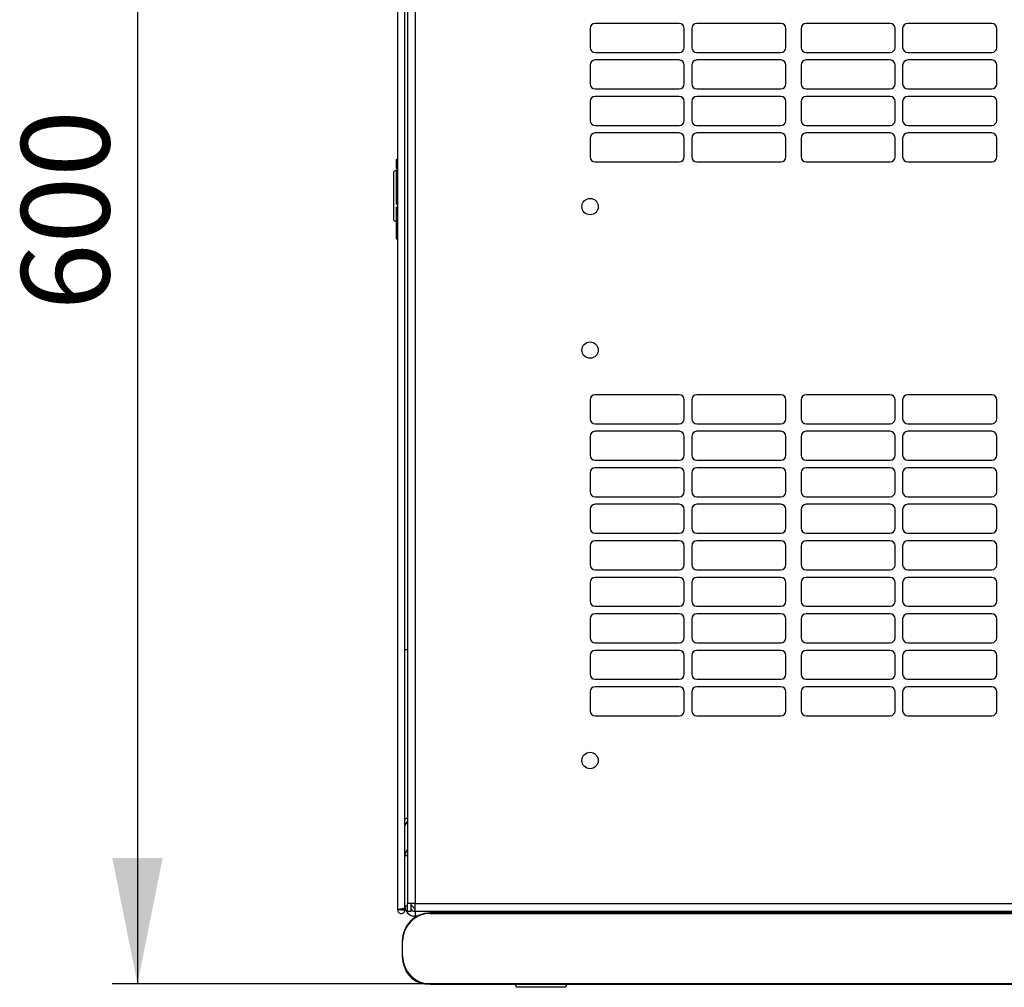
# Model space of a CAD drawing. Units: millimetres. Extents: x 57 to 338, y 52 to 215.
# Drawn here: x 61 to 100, y 52 to 90 of the extents above; entities that cross this region are included whole.
import ezdxf

# ---------------------------------------------------------------- set-up
doc = ezdxf.new("R2010")
doc.units = ezdxf.units.MM
doc.linetypes.add('SLD-Сплошная', pattern=[0])
doc.layers.add('ОСНОВНОЙ', color=7, linetype='SLD-Сплошная')
doc.styles.add('SLDTEXTSTYLE0', font='GOST type A')
doc.styles.add('SLDTEXTSTYLE1', font='GOST type A')
doc.dimstyles.new('SLDDIMSTYLE0', dxfattribs={"dimtxt": 3.5, "dimasz": 5, "dimexe": 0, "dimexo": 0.0625, "dimgap": 0.875, "dimtad": 2, "dimdec": 1, "dimlfac": 10, "dimrnd": 1e-09, "dimzin": 12, "dimdsep": 46, "dimtxsty": 'SLDTEXTSTYLE0', "dimsah": 1, "dimcen": 0.09, "dimadec": 0, "dimazin": 3, "dimtfac": 1, "dimtdec": 3, "dimtofl": 0, "dimtmove": 0, "dimatfit": 3, "dimfxl": 1, "dimfrac": 2, "dimtolj": 1, "dimtzin": 12, "dimarcsym": 0})

# ---------------------------------------------------------------- blocks, each defined once
blk = doc.blocks.new('_D_5')
at = {"layer": 'ОСНОВНОЙ'}
for p, q in [((76.974, 111.887), (64.847, 111.887)), ((65.847, 111.887), (65.847, 51.653)), ((77.475, 51.653), (64.847, 51.653))]:
    blk.add_line(p, q, dxfattribs=at)
for points in [[(65.847, 111.887), (64.847, 106.887), (66.847, 106.887)], [(65.847, 51.653), (66.847, 56.653), (64.847, 56.653)]]:
    blk.add_solid(points, dxfattribs=at)
at = {"layer": 'ОСНОВНОЙ', "insert": (61.233, 78.409), "char_height": 3.5, "attachment_point": 1, "rotation": 90, "style": 'SLDTEXTSTYLE1'}
blk.add_mtext('600', dxfattribs=at)

msp = doc.modelspace()

# ---------------------------------------------------------------- linework, layer by layer
at = {"color": 7, "linetype": 'SLD-Сплошная', "lineweight": 25}
for p, q in [((76.179, 54.592), (76.179, 111.302)), ((76.469, 54.663), (76.469, 111.232)), ((76.569, 111.367), (76.569, 54.847)), ((76.879, 111.367), (76.879, 54.847)), ((83.821, 89.602), (83.821, 88.852)), ((87.357, 89.802), (84.021, 89.802)), ((87.557, 88.852), (87.557, 89.602)), ((87.857, 89.602), (87.857, 88.852)), ((91.393, 89.802), (88.057, 89.802)), ((91.593, 88.852), (91.593, 89.602)), ((92.193, 89.602), (92.193, 88.852)), ((95.729, 89.802), (92.393, 89.802)), ((95.929, 88.852), (95.929, 89.602)), ((96.229, 89.602), (96.229, 88.852)), ((99.765, 89.802), (96.429, 89.802)), ((99.965, 88.852), (99.965, 89.602)), ((84.021, 88.652), (87.357, 88.652)), ((88.057, 88.652), (91.393, 88.652)), ((92.393, 88.652), (95.729, 88.652)), ((96.429, 88.652), (99.765, 88.652)), ((83.821, 88.152), (83.821, 87.402)), ((87.357, 88.352), (84.021, 88.352)), ((87.557, 87.402), (87.557, 88.152)), ((87.857, 88.152), (87.857, 87.402)), ((91.393, 88.352), (88.057, 88.352)), ((91.593, 87.402), (91.593, 88.152)), ((92.193, 88.152), (92.193, 87.402)), ((95.729, 88.352), (92.393, 88.352)), ((95.929, 87.402), (95.929, 88.152)), ((96.229, 88.152), (96.229, 87.402)), ((99.765, 88.352), (96.429, 88.352)), ((99.965, 87.402), (99.965, 88.152)), ((84.021, 87.202), (87.357, 87.202)), ((88.057, 87.202), (91.393, 87.202)), ((92.393, 87.202), (95.729, 87.202)), ((96.429, 87.202), (99.765, 87.202)), ((87.357, 86.902), (84.021, 86.902)), ((91.393, 86.902), (88.057, 86.902)), ((95.729, 86.902), (92.393, 86.902)), ((99.765, 86.902), (96.429, 86.902)), ((83.821, 86.702), (83.821, 85.952)), ((87.557, 85.952), (87.557, 86.702)), ((87.857, 86.702), (87.857, 85.952)), ((91.593, 85.952), (91.593, 86.702)), ((92.193, 86.702), (92.193, 85.952)), ((95.929, 85.952), (95.929, 86.702)), ((96.229, 86.702), (96.229, 85.952)), ((99.965, 85.952), (99.965, 86.702)), ((84.021, 85.752), (87.357, 85.752)), ((88.057, 85.752), (91.393, 85.752)), ((92.393, 85.752), (95.729, 85.752)), ((96.429, 85.752), (99.765, 85.752)), ((83.821, 85.252), (83.821, 84.502)), ((87.357, 85.452), (84.021, 85.452)), ((87.557, 84.502), (87.557, 85.252)), ((87.857, 85.252), (87.857, 84.502)), ((91.393, 85.452), (88.057, 85.452)), ((91.593, 84.502), (91.593, 85.252)), ((92.193, 85.252), (92.193, 84.502)), ((95.729, 85.452), (92.393, 85.452)), ((95.929, 84.502), (95.929, 85.252)), ((96.229, 85.252), (96.229, 84.502)), ((99.765, 85.452), (96.429, 85.452)), ((99.965, 84.502), (99.965, 85.252)), ((76.129, 84.405), (76.179, 84.433)), ((76.129, 84.041), (76.129, 84.405)), ((84.021, 84.302), (87.357, 84.302)), ((88.057, 84.302), (91.393, 84.302)), ((92.393, 84.302), (95.729, 84.302)), ((96.429, 84.302), (99.765, 84.302)), ((76.179, 84.003), (76.029, 83.916)), ((76.029, 81.978), (76.029, 83.916)), ((76.129, 84.041), (76.179, 84.012)), ((76.129, 83.925), (76.179, 83.953)), ((76.129, 82.621), (76.129, 83.925)), ((76.129, 82.621), (76.179, 82.592)), ((76.129, 82.505), (76.179, 82.533)), ((76.129, 82.141), (76.129, 82.505)), ((76.129, 82.141), (76.179, 82.112)), ((76.129, 82.021), (76.129, 82.141)), ((76.029, 81.978), (76.129, 81.92)), ((76.129, 82.021), (76.179, 82.036)), ((76.129, 81.64), (76.129, 82.021)), ((76.129, 81.64), (76.179, 81.655)), ((76.129, 81.253), (76.129, 81.64)), ((76.129, 81.253), (76.179, 81.197)), ((83.821, 74.852), (83.821, 74.102)), ((87.357, 75.052), (84.021, 75.052)), ((87.557, 74.102), (87.557, 74.852)), ((87.857, 74.852), (87.857, 74.102)), ((91.393, 75.052), (88.057, 75.052)), ((91.593, 74.102), (91.593, 74.852)), ((92.193, 74.852), (92.193, 74.102)), ((95.729, 75.052), (92.393, 75.052)), ((95.929, 74.102), (95.929, 74.852)), ((96.229, 74.852), (96.229, 74.102)), ((99.765, 75.052), (96.429, 75.052)), ((99.965, 74.102), (99.965, 74.852)), ((84.021, 73.902), (87.357, 73.902)), ((88.057, 73.902), (91.393, 73.902)), ((92.393, 73.902), (95.729, 73.902)), ((96.429, 73.902), (99.765, 73.902)), ((87.357, 73.602), (84.021, 73.602)), ((91.393, 73.602), (88.057, 73.602)), ((95.729, 73.602), (92.393, 73.602)), ((99.765, 73.602), (96.429, 73.602)), ((83.821, 73.402), (83.821, 72.652)), ((87.557, 72.652), (87.557, 73.402)), ((87.857, 73.402), (87.857, 72.652)), ((91.593, 72.652), (91.593, 73.402)), ((92.193, 73.402), (92.193, 72.652)), ((95.929, 72.652), (95.929, 73.402)), ((96.229, 73.402), (96.229, 72.652)), ((99.965, 72.652), (99.965, 73.402)), ((84.021, 72.452), (87.357, 72.452)), ((88.057, 72.452), (91.393, 72.452)), ((92.393, 72.452), (95.729, 72.452)), ((96.429, 72.452), (99.765, 72.452)), ((83.821, 71.952), (83.821, 71.202)), ((87.357, 72.152), (84.021, 72.152)), ((87.557, 71.202), (87.557, 71.952)), ((87.857, 71.952), (87.857, 71.202)), ((91.393, 72.152), (88.057, 72.152)), ((91.593, 71.202), (91.593, 71.952)), ((92.193, 71.952), (92.193, 71.202)), ((95.729, 72.152), (92.393, 72.152)), ((95.929, 71.202), (95.929, 71.952)), ((96.229, 71.952), (96.229, 71.202)), ((99.765, 72.152), (96.429, 72.152)), ((99.965, 71.202), (99.965, 71.952)), ((84.021, 71.002), (87.357, 71.002)), ((88.057, 71.002), (91.393, 71.002)), ((92.393, 71.002), (95.729, 71.002)), ((96.429, 71.002), (99.765, 71.002)), ((83.821, 70.502), (83.821, 69.752)), ((87.357, 70.702), (84.021, 70.702)), ((87.557, 69.752), (87.557, 70.502)), ((87.857, 70.502), (87.857, 69.752)), ((91.393, 70.702), (88.057, 70.702)), ((91.593, 69.752), (91.593, 70.502)), ((92.193, 70.502), (92.193, 69.752)), ((95.729, 70.702), (92.393, 70.702)), ((95.929, 69.752), (95.929, 70.502)), ((96.229, 70.502), (96.229, 69.752)), ((99.765, 70.702), (96.429, 70.702)), ((99.965, 69.752), (99.965, 70.502)), ((84.021, 69.552), (87.357, 69.552)), ((87.357, 69.252), (84.021, 69.252)), ((88.057, 69.552), (91.393, 69.552)), ((91.393, 69.252), (88.057, 69.252)), ((92.393, 69.552), (95.729, 69.552)), ((95.729, 69.252), (92.393, 69.252)), ((96.429, 69.552), (99.765, 69.552)), ((99.765, 69.252), (96.429, 69.252)), ((83.821, 69.052), (83.821, 68.302)), ((87.557, 68.302), (87.557, 69.052)), ((87.857, 69.052), (87.857, 68.302)), ((91.593, 68.302), (91.593, 69.052)), ((92.193, 69.052), (92.193, 68.302)), ((95.929, 68.302), (95.929, 69.052)), ((96.229, 69.052), (96.229, 68.302)), ((99.965, 68.302), (99.965, 69.052)), ((84.021, 68.102), (87.357, 68.102)), ((88.057, 68.102), (91.393, 68.102)), ((92.393, 68.102), (95.729, 68.102)), ((96.429, 68.102), (99.765, 68.102)), ((87.357, 67.802), (84.021, 67.802)), ((91.393, 67.802), (88.057, 67.802)), ((95.729, 67.802), (92.393, 67.802)), ((99.765, 67.802), (96.429, 67.802)), ((83.821, 67.602), (83.821, 66.852)), ((87.557, 66.852), (87.557, 67.602)), ((87.857, 67.602), (87.857, 66.852)), ((91.593, 66.852), (91.593, 67.602)), ((92.193, 67.602), (92.193, 66.852)), ((95.929, 66.852), (95.929, 67.602)), ((96.229, 67.602), (96.229, 66.852)), ((99.965, 66.852), (99.965, 67.602)), ((84.021, 66.652), (87.357, 66.652)), ((88.057, 66.652), (91.393, 66.652)), ((92.393, 66.652), (95.729, 66.652)), ((96.429, 66.652), (99.765, 66.652)), ((83.821, 66.152), (83.821, 65.402)), ((87.357, 66.352), (84.021, 66.352)), ((87.557, 65.402), (87.557, 66.152)), ((87.857, 66.152), (87.857, 65.402)), ((91.393, 66.352), (88.057, 66.352)), ((91.593, 65.402), (91.593, 66.152)), ((92.193, 66.152), (92.193, 65.402)), ((95.729, 66.352), (92.393, 66.352)), ((95.929, 65.402), (95.929, 66.152)), ((96.229, 66.152), (96.229, 65.402)), ((99.765, 66.352), (96.429, 66.352)), ((99.965, 65.402), (99.965, 66.152)), ((76.469, 64.938), (76.569, 64.938)), ((84.021, 65.202), (87.357, 65.202)), ((87.357, 64.902), (84.021, 64.902)), ((88.057, 65.202), (91.393, 65.202)), ((91.393, 64.902), (88.057, 64.902)), ((92.393, 65.202), (95.729, 65.202)), ((95.729, 64.902), (92.393, 64.902)), ((96.429, 65.202), (99.765, 65.202)), ((99.765, 64.902), (96.429, 64.902)), ((83.821, 64.702), (83.821, 63.952)), ((87.557, 63.952), (87.557, 64.702)), ((87.857, 64.702), (87.857, 63.952)), ((91.593, 63.952), (91.593, 64.702)), ((92.193, 64.702), (92.193, 63.952)), ((95.929, 63.952), (95.929, 64.702)), ((96.229, 64.702), (96.229, 63.952)), ((99.965, 63.952), (99.965, 64.702)), ((84.021, 63.752), (87.357, 63.752)), ((88.057, 63.752), (91.393, 63.752)), ((92.393, 63.752), (95.729, 63.752)), ((96.429, 63.752), (99.765, 63.752)), ((87.357, 63.452), (84.021, 63.452)), ((91.393, 63.452), (88.057, 63.452)), ((95.729, 63.452), (92.393, 63.452)), ((99.765, 63.452), (96.429, 63.452)), ((83.821, 63.252), (83.821, 62.502)), ((87.557, 62.502), (87.557, 63.252)), ((87.857, 63.252), (87.857, 62.502)), ((91.593, 62.502), (91.593, 63.252)), ((92.193, 63.252), (92.193, 62.502)), ((95.929, 62.502), (95.929, 63.252)), ((96.229, 63.252), (96.229, 62.502)), ((99.965, 62.502), (99.965, 63.252)), ((84.021, 62.302), (87.357, 62.302)), ((88.057, 62.302), (91.393, 62.302)), ((92.393, 62.302), (95.729, 62.302)), ((96.429, 62.302), (99.765, 62.302)), ((76.569, 56.737), (76.469, 56.737)), ((76.569, 54.737), (76.469, 54.737)), ((76.879, 54.847), (76.569, 54.847)), ((76.569, 54.537), (76.569, 54.847)), ((76.709, 54.537), (76.709, 54.847)), ((76.709, 54.797), (76.879, 54.627)), ((76.879, 54.847), (136.059, 54.847)), ((76.879, 54.537), (76.879, 54.847)), ((76.319, 54.592), (76.179, 54.592)), ((76.324, 54.628), (76.319, 54.592)), ((76.329, 54.628), (76.329, 54.592)), ((76.329, 54.592), (76.469, 54.592)), ((76.469, 54.663), (76.469, 54.592)), ((76.569, 54.537), (76.709, 54.537)), ((76.869, 54.537), (76.869, 54.337)), ((76.879, 54.537), (76.869, 54.537)), ((76.879, 54.537), (136.059, 54.537)), ((77.475, 54.47), (77.475, 54.453)), ((135.275, 54.47), (77.475, 54.47)), ((77.475, 54.453), (135.275, 54.453)), ((79.919, 54.47), (79.919, 54.537)), ((80.119, 54.537), (80.119, 54.47)), ((80.169, 54.47), (80.169, 54.537)), ((76.947, 54.337), (76.869, 54.337)), ((76.359, 53.353), (76.375, 53.353)), ((76.359, 53.353), (76.359, 52.753)), ((76.375, 52.753), (76.375, 53.353)), ((76.359, 52.753), (76.375, 52.753)), ((135.275, 51.653), (77.475, 51.653)), ((77.475, 51.637), (77.475, 51.653)), ((77.475, 51.637), (135.275, 51.637)), ((80.831, 51.637), (80.9, 51.517)), ((82.838, 51.517), (82.907, 51.637)), ((81.855, 51.517), (80.9, 51.517)), ((82.838, 51.517), (81.855, 51.517))]:
    msp.add_line(p, q, dxfattribs=at)
at = {"color": 7, "linetype": 'SLD-Сплошная', "lineweight": 25, "flags": 128}
for points in [[(76.569, 58.239), (76.521, 58.224), (76.469, 58.196)], [(76.324, 54.628), (76.324, 54.628)], [(76.324, 54.628), (76.324, 54.628)]]:
    msp.add_lwpolyline(points, dxfattribs=at)
at = {"color": 7, "linetype": 'SLD-Сплошная', "lineweight": 25}
for centre in [(83.819, 82.527), (83.819, 76.827), (83.819, 60.527)]:
    msp.add_circle(centre, 0.325, dxfattribs=at)
for centre, radius, start, end in [((84.021, 89.602), 0.2, 90, 180), ((87.357, 89.602), 0.2, 0, 90), ((88.057, 89.602), 0.2, 90, 180), ((91.393, 89.602), 0.2, 0, 90), ((92.393, 89.602), 0.2, 90, 180), ((95.729, 89.602), 0.2, 0, 90), ((96.429, 89.602), 0.2, 90, 180), ((99.765, 89.602), 0.2, 0, 90), ((84.021, 88.852), 0.2, 180, 270), ((87.357, 88.852), 0.2, 270, 0), ((88.057, 88.852), 0.2, 180, 270), ((91.393, 88.852), 0.2, 270, 0), ((92.393, 88.852), 0.2, 180, 270), ((95.729, 88.852), 0.2, 270, 0), ((96.429, 88.852), 0.2, 180, 270), ((99.765, 88.852), 0.2, 270, 0), ((84.021, 88.152), 0.2, 90, 180), ((87.357, 88.152), 0.2, 0, 90), ((88.057, 88.152), 0.2, 90, 180), ((91.393, 88.152), 0.2, 0, 90), ((92.393, 88.152), 0.2, 90, 180), ((95.729, 88.152), 0.2, 0, 90), ((96.429, 88.152), 0.2, 90, 180), ((99.765, 88.152), 0.2, 0, 90), ((84.021, 87.402), 0.2, 180, 270), ((87.357, 87.402), 0.2, 270, 0), ((88.057, 87.402), 0.2, 180, 270), ((91.393, 87.402), 0.2, 270, 0), ((92.393, 87.402), 0.2, 180, 270), ((95.729, 87.402), 0.2, 270, 0), ((96.429, 87.402), 0.2, 180, 270), ((99.765, 87.402), 0.2, 270, 0), ((84.021, 86.702), 0.2, 90, 180), ((87.357, 86.702), 0.2, 0, 90), ((88.057, 86.702), 0.2, 90, 180), ((91.393, 86.702), 0.2, 0, 90), ((92.393, 86.702), 0.2, 90, 180), ((95.729, 86.702), 0.2, 0, 90), ((96.429, 86.702), 0.2, 90, 180), ((99.765, 86.702), 0.2, 0, 90), ((84.021, 85.952), 0.2, 180, 270), ((87.357, 85.952), 0.2, 270, 360), ((88.057, 85.952), 0.2, 180, 270), ((91.393, 85.952), 0.2, 270, 0), ((92.393, 85.952), 0.2, 180, 270), ((95.729, 85.952), 0.2, 270, 360), ((96.429, 85.952), 0.2, 180, 270), ((99.765, 85.952), 0.2, 270, 0), ((84.021, 85.252), 0.2, 90, 180), ((87.357, 85.252), 0.2, 0, 90), ((88.057, 85.252), 0.2, 90, 180), ((91.393, 85.252), 0.2, 0, 90), ((92.393, 85.252), 0.2, 90, 180), ((95.729, 85.252), 0.2, 0, 90), ((96.429, 85.252), 0.2, 90, 180), ((99.765, 85.252), 0.2, 0, 90), ((84.021, 84.502), 0.2, 180, 270), ((87.357, 84.502), 0.2, 270, 0), ((88.057, 84.502), 0.2, 180, 270), ((91.393, 84.502), 0.2, 270, 0), ((92.393, 84.502), 0.2, 180, 270), ((95.729, 84.502), 0.2, 270, 0), ((96.429, 84.502), 0.2, 180, 270), ((99.765, 84.502), 0.2, 270, 0), ((84.021, 74.852), 0.2, 90, 180), ((87.357, 74.852), 0.2, 0, 90), ((88.057, 74.852), 0.2, 90, 180), ((91.393, 74.852), 0.2, 0, 90), ((92.393, 74.852), 0.2, 90, 180), ((95.729, 74.852), 0.2, 0, 90), ((96.429, 74.852), 0.2, 90, 180), ((99.765, 74.852), 0.2, 0, 90), ((84.021, 74.102), 0.2, 180, 270), ((87.357, 74.102), 0.2, 270, 0), ((88.057, 74.102), 0.2, 180, 270), ((91.393, 74.102), 0.2, 270, 0), ((92.393, 74.102), 0.2, 180, 270), ((95.729, 74.102), 0.2, 270, 0), ((96.429, 74.102), 0.2, 180, 270), ((99.765, 74.102), 0.2, 270, 0), ((84.021, 73.402), 0.2, 90, 180), ((87.357, 73.402), 0.2, 0, 90), ((88.057, 73.402), 0.2, 90, 180), ((91.393, 73.402), 0.2, 0, 90), ((92.393, 73.402), 0.2, 90, 180), ((95.729, 73.402), 0.2, 0, 90), ((96.429, 73.402), 0.2, 90, 180), ((99.765, 73.402), 0.2, 0, 90), ((84.021, 72.652), 0.2, 180, 270), ((87.357, 72.652), 0.2, 270, 0), ((88.057, 72.652), 0.2, 180, 270), ((91.393, 72.652), 0.2, 270, 0), ((92.393, 72.652), 0.2, 180, 270), ((95.729, 72.652), 0.2, 270, 0), ((96.429, 72.652), 0.2, 180, 270), ((99.765, 72.652), 0.2, 270, 0), ((84.021, 71.952), 0.2, 90, 180), ((87.357, 71.952), 0.2, 0, 90), ((88.057, 71.952), 0.2, 90, 180), ((91.393, 71.952), 0.2, 0, 90), ((92.393, 71.952), 0.2, 90, 180), ((95.729, 71.952), 0.2, 0, 90), ((96.429, 71.952), 0.2, 90, 180), ((99.765, 71.952), 0.2, 0, 90), ((84.021, 71.202), 0.2, 180, 270), ((87.357, 71.202), 0.2, 270, 0), ((88.057, 71.202), 0.2, 180, 270), ((91.393, 71.202), 0.2, 270, 0), ((92.393, 71.202), 0.2, 180, 270), ((95.729, 71.202), 0.2, 270, 0), ((96.429, 71.202), 0.2, 180, 270), ((99.765, 71.202), 0.2, 270, 0), ((84.021, 70.502), 0.2, 90, 180), ((87.357, 70.502), 0.2, 0, 90), ((88.057, 70.502), 0.2, 90, 180), ((91.393, 70.502), 0.2, 0, 90), ((92.393, 70.502), 0.2, 90, 180), ((95.729, 70.502), 0.2, 0, 90), ((96.429, 70.502), 0.2, 90, 180), ((99.765, 70.502), 0.2, 0, 90), ((84.021, 69.752), 0.2, 180, 270), ((87.357, 69.752), 0.2, 270, 0), ((88.057, 69.752), 0.2, 180, 270), ((91.393, 69.752), 0.2, 270, 0), ((92.393, 69.752), 0.2, 180, 270), ((95.729, 69.752), 0.2, 270, 0), ((96.429, 69.752), 0.2, 180, 270), ((99.765, 69.752), 0.2, 270, 0), ((84.021, 69.052), 0.2, 90, 180), ((87.357, 69.052), 0.2, 0, 90), ((88.057, 69.052), 0.2, 90, 180), ((91.393, 69.052), 0.2, 0, 90), ((92.393, 69.052), 0.2, 90, 180), ((95.729, 69.052), 0.2, 0, 90), ((96.429, 69.052), 0.2, 90, 180), ((99.765, 69.052), 0.2, 0, 90), ((84.021, 68.302), 0.2, 180, 270), ((87.357, 68.302), 0.2, 270, 360), ((88.057, 68.302), 0.2, 180, 270), ((91.393, 68.302), 0.2, 270, 0), ((92.393, 68.302), 0.2, 180, 270), ((95.729, 68.302), 0.2, 270, 360), ((96.429, 68.302), 0.2, 180, 270), ((99.765, 68.302), 0.2, 270, 0), ((84.021, 67.602), 0.2, 90, 180), ((87.357, 67.602), 0.2, 0, 90), ((88.057, 67.602), 0.2, 90, 180), ((91.393, 67.602), 0.2, 0, 90), ((92.393, 67.602), 0.2, 90, 180), ((95.729, 67.602), 0.2, 0, 90), ((96.429, 67.602), 0.2, 90, 180), ((99.765, 67.602), 0.2, 0, 90), ((84.021, 66.852), 0.2, 180, 270), ((87.357, 66.852), 0.2, 270, 0), ((88.057, 66.852), 0.2, 180, 270), ((91.393, 66.852), 0.2, 270, 0), ((92.393, 66.852), 0.2, 180, 270), ((95.729, 66.852), 0.2, 270, 0), ((96.429, 66.852), 0.2, 180, 270), ((99.765, 66.852), 0.2, 270, 0), ((84.021, 66.152), 0.2, 90, 180), ((87.357, 66.152), 0.2, 0, 90), ((88.057, 66.152), 0.2, 90, 180), ((91.393, 66.152), 0.2, 0, 90), ((92.393, 66.152), 0.2, 90, 180), ((95.729, 66.152), 0.2, 0, 90), ((96.429, 66.152), 0.2, 90, 180), ((99.765, 66.152), 0.2, 0, 90), ((84.021, 65.402), 0.2, 180, 270), ((87.357, 65.402), 0.2, 270, 360), ((88.057, 65.402), 0.2, 180, 270), ((91.393, 65.402), 0.2, 270, 360), ((92.393, 65.402), 0.2, 180, 270), ((95.729, 65.402), 0.2, 270, 360), ((96.429, 65.402), 0.2, 180, 270), ((99.765, 65.402), 0.2, 270, 360), ((84.021, 64.702), 0.2, 90, 180), ((87.357, 64.702), 0.2, 0, 90), ((88.057, 64.702), 0.2, 90, 180), ((91.393, 64.702), 0.2, 0, 90), ((92.393, 64.702), 0.2, 90, 180), ((95.729, 64.702), 0.2, 0, 90), ((96.429, 64.702), 0.2, 90, 180), ((99.765, 64.702), 0.2, 0, 90), ((84.021, 63.952), 0.2, 180, 270), ((87.357, 63.952), 0.2, 270, 0), ((88.057, 63.952), 0.2, 180, 270), ((91.393, 63.952), 0.2, 270, 0), ((92.393, 63.952), 0.2, 180, 270), ((95.729, 63.952), 0.2, 270, 0), ((96.429, 63.952), 0.2, 180, 270), ((99.765, 63.952), 0.2, 270, 0), ((84.021, 63.252), 0.2, 90, 180), ((87.357, 63.252), 0.2, 0, 90), ((88.057, 63.252), 0.2, 90, 180), ((91.393, 63.252), 0.2, 0, 90), ((92.393, 63.252), 0.2, 90, 180), ((95.729, 63.252), 0.2, 0, 90), ((96.429, 63.252), 0.2, 90, 180), ((99.765, 63.252), 0.2, 0, 90), ((84.021, 62.502), 0.2, 180, 270), ((87.357, 62.502), 0.2, 270, 0), ((88.057, 62.502), 0.2, 180, 270), ((91.393, 62.502), 0.2, 270, 0), ((92.393, 62.502), 0.2, 180, 270), ((95.729, 62.502), 0.2, 270, 0), ((96.429, 62.502), 0.2, 180, 270), ((99.765, 62.502), 0.2, 270, 0), ((76.639, 57.937), 0.17, 114.3157, 180), ((76.869, 56.737), 0.4, 138.5904, 180), ((76.869, 54.737), 0.4, 180, 270), ((77.475, 53.353), 1.117, 90, 180), ((77.475, 53.353), 1.1, 90, 180), ((76.869, 54.737), 0.2, 216.8699, 270), ((77.475, 52.753), 1.117, 180, 270), ((77.475, 52.753), 1.1, 180, 270), ((77.319, 52.567), 0.9, 199.8193, 260.2049)]:
    msp.add_arc(centre, radius, start, end, dxfattribs=at)
for points in [[(76.469, 54.663), (76.467, 54.66), (76.463, 54.654), (76.429, 54.645), (76.381, 54.636), (76.324, 54.628), (76.267, 54.619), (76.219, 54.61), (76.186, 54.601), (76.181, 54.595), (76.179, 54.592)], [(76.179, 54.592), (76.181, 54.573), (76.186, 54.535), (76.219, 54.487), (76.267, 54.455), (76.324, 54.443), (76.381, 54.455), (76.429, 54.487), (76.463, 54.535), (76.467, 54.573), (76.469, 54.592)], [(76.319, 54.592), (76.321, 54.59), (76.324, 54.585), (76.328, 54.59), (76.329, 54.592)]]:
    msp.add_open_spline(points, degree=3, dxfattribs=at)

# ---------------------------------------------------------------- dimensions: what is measured, and where the dimension line sits
at = {"layer": 'ОСНОВНОЙ'}
dim = msp.add_linear_dim(base=(65.847, 51.653), p1=(76.974, 111.887), p2=(77.475, 51.653), angle=90, dimstyle='SLDDIMSTYLE0', dxfattribs=at)
dim.commit()
dim.dimension.update_dxf_attribs({"geometry": '_D_5', "text_midpoint": (65.847, 81.77), "dimtype": 160})

doc.saveas('drawing.dxf')
